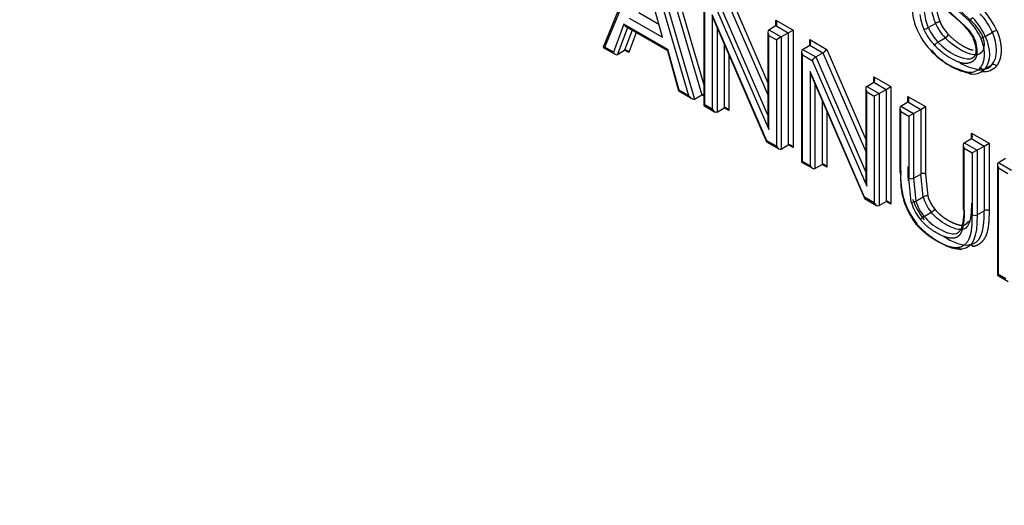
# Paper-space layout 'Sheet1' of a CAD drawing. Units: millimetres. Extents: x 0 to 210, y -3 to 297.
# Drawn here: x 39 to 42, y 260 to 261 of the extents above; entities that cross this region are included whole.
import ezdxf

# ---------------------------------------------------------------- set-up
doc = ezdxf.new("R2010")
doc.units = ezdxf.units.MM
doc.layers.add('A700N0BA00', color=7, linetype='Continuous')
doc.layers.add('Default', color=7, linetype='Continuous')

# ---------------------------------------------------------------- blocks, each defined once
blk = doc.blocks.new('SE14')
at = {"layer": 'A700N0BA00', "color": 7, "linetype": 'Continuous'}
for p, q in [((40.8056, 261.1482), (40.6965, 260.882)), ((40.7019, 260.8819), (40.8063, 261.1367)), ((40.85, 261.1277), (40.967, 260.7289)), ((40.8713, 261.14), (40.9882, 260.7411)), ((40.8831, 261.1495), (40.994, 260.7711)), ((40.8382, 261.1182), (40.9494, 260.7391)), ((41.0682, 261.0426), (41.1836, 260.7764)), ((41.7689, 260.9432), (41.6624, 261.0416)), ((41.6836, 261.0539), (41.7902, 260.9554)), ((40.8717, 260.9118), (40.8417, 261.0209)), ((40.994, 261.0365), (40.994, 260.7099)), ((40.9969, 260.7116), (40.9969, 261.0266)), ((41.0252, 261.0103), (41.1865, 260.6383)), ((41.0361, 261.0203), (41.1836, 260.6801)), ((41.0573, 261.0326), (41.1836, 260.7413)), ((41.7803, 260.9589), (41.7181, 261.0154)), ((40.8021, 260.9846), (40.8611, 260.9506)), ((40.7738, 260.9683), (40.8717, 260.9118)), ((41.0193, 260.9775), (41.0193, 260.6987)), ((41.1806, 260.6056), (41.0193, 260.9775)), ((41.0248, 260.9602), (41.1797, 260.6028)), ((41.2078, 260.9457), (41.2078, 260.962)), ((41.2078, 260.962), (41.2584, 260.9328)), ((41.6585, 260.94), (41.6798, 260.9522)), ((40.7579, 260.95), (40.7267, 260.8676)), ((40.7689, 260.9403), (40.7388, 260.8606)), ((40.8882, 260.8748), (40.7579, 260.95)), ((40.7825, 260.9324), (40.76, 260.8729)), ((40.7635, 260.9434), (40.8867, 260.8722)), ((40.7945, 260.9255), (40.772, 260.8659)), ((41.0334, 260.9402), (41.0334, 260.6905)), ((41.1836, 260.927), (41.1836, 260.6614)), ((41.1865, 260.9335), (41.2078, 260.9457)), ((41.1865, 260.9335), (41.223, 260.9124)), ((41.2078, 260.9457), (41.2443, 260.9246)), ((41.223, 260.9124), (41.2443, 260.9246)), ((41.2443, 260.9246), (41.2584, 260.9328)), ((41.2443, 260.9246), (41.2443, 260.5933)), ((41.2584, 260.9328), (41.2584, 260.5851)), ((41.8269, 260.9141), (41.8482, 260.9264)), ((41.1865, 260.9171), (41.2089, 260.9042)), ((41.1865, 260.6383), (41.1865, 260.9171)), ((41.223, 260.9124), (41.2089, 260.9042)), ((41.2089, 260.9042), (41.2089, 260.5892)), ((41.223, 260.9124), (41.223, 260.5811)), ((41.3078, 260.888), (41.3078, 260.9043)), ((41.3078, 260.9043), (41.3578, 260.8754)), ((41.6871, 260.8974), (41.7083, 260.9096)), ((40.6967, 260.8815), (40.7323, 260.861)), ((40.7267, 260.8676), (40.7019, 260.8819)), ((40.7388, 260.8606), (40.76, 260.8729)), ((40.772, 260.8659), (40.76, 260.8729)), ((40.8867, 260.8723), (40.9199, 260.7528)), ((40.9214, 260.7552), (40.8882, 260.8748)), ((41.0546, 260.8912), (41.0546, 260.7028)), ((41.2836, 260.8693), (41.2836, 260.5427)), ((41.2865, 260.8757), (41.3078, 260.888)), ((41.2865, 260.8757), (41.3257, 260.8531)), ((41.3078, 260.888), (41.3469, 260.8654)), ((41.3257, 260.8531), (41.3469, 260.8654)), ((41.3469, 260.8654), (41.4732, 260.5741)), ((41.3578, 260.8754), (41.4732, 260.6092)), ((41.0688, 260.8586), (41.0688, 260.6946)), ((41.2865, 260.5444), (41.2865, 260.8594)), ((41.2865, 260.8594), (41.3149, 260.843)), ((41.3149, 260.843), (41.4762, 260.4711)), ((41.3257, 260.8531), (41.4732, 260.5129)), ((41.4702, 260.4384), (41.3089, 260.8103)), ((41.3089, 260.8103), (41.3089, 260.5315)), ((41.8257, 260.8179), (41.8469, 260.8301)), ((41.3144, 260.7929), (41.4693, 260.4356)), ((41.4762, 260.7663), (41.4974, 260.7785)), ((41.4974, 260.7785), (41.4974, 260.7948)), ((41.4974, 260.7948), (41.548, 260.7656)), ((41.4974, 260.7785), (41.5339, 260.7574)), ((40.9201, 260.7526), (40.9589, 260.7302)), ((40.9494, 260.7391), (40.9214, 260.7552)), ((41.323, 260.7729), (41.323, 260.5233)), ((41.4732, 260.7598), (41.4732, 260.4942)), ((41.4762, 260.7663), (41.5127, 260.7452)), ((41.4762, 260.7499), (41.4985, 260.737)), ((41.4762, 260.4711), (41.4762, 260.7499)), ((41.5127, 260.7452), (41.5339, 260.7574)), ((41.5339, 260.7574), (41.548, 260.7656)), ((41.5339, 260.7574), (41.5339, 260.4261)), ((41.548, 260.7656), (41.548, 260.4179)), ((40.967, 260.7289), (40.9882, 260.7411)), ((40.994, 260.7378), (40.9882, 260.7411)), ((41.3443, 260.724), (41.3443, 260.5356)), ((41.5127, 260.7452), (41.4985, 260.737)), ((41.4985, 260.737), (41.4985, 260.422)), ((41.5127, 260.7452), (41.5127, 260.4138)), ((41.577, 260.708), (41.5983, 260.7202)), ((41.5983, 260.7202), (41.5983, 260.7366)), ((41.5983, 260.7366), (41.6504, 260.7065)), ((41.5983, 260.7202), (41.6362, 260.6983)), ((40.9969, 260.7116), (40.994, 260.7099)), ((40.994, 260.7099), (41.0264, 260.6912)), ((41.0193, 260.6987), (40.9969, 260.7116)), ((41.0334, 260.6905), (41.0546, 260.7028)), ((41.0688, 260.6946), (41.0546, 260.7028)), ((41.3584, 260.6914), (41.3584, 260.5274)), ((41.5741, 260.7015), (41.5741, 260.5127)), ((41.577, 260.708), (41.615, 260.6861)), ((41.577, 260.5086), (41.577, 260.6917)), ((41.577, 260.6917), (41.6009, 260.6779)), ((41.615, 260.6861), (41.6362, 260.6983)), ((41.6362, 260.6983), (41.6504, 260.7065)), ((41.6362, 260.6983), (41.6362, 260.5071)), ((41.6504, 260.7065), (41.6504, 260.5071)), ((41.615, 260.6861), (41.6009, 260.6779)), ((41.6009, 260.6779), (41.6009, 260.4949)), ((41.615, 260.6861), (41.615, 260.4949)), ((41.18, 260.6025), (41.216, 260.5818)), ((41.2089, 260.5892), (41.1806, 260.6056)), ((41.7649, 260.5996), (41.7861, 260.6118)), ((41.7861, 260.6118), (41.7861, 260.6281)), ((41.7861, 260.6281), (41.8382, 260.598)), ((41.7861, 260.6118), (41.8241, 260.5899)), ((41.223, 260.5811), (41.2443, 260.5933)), ((41.2584, 260.5851), (41.2443, 260.5933)), ((41.762, 260.5931), (41.762, 260.4031)), ((41.7649, 260.5996), (41.8029, 260.5776)), ((41.7649, 260.5832), (41.7887, 260.5695)), ((41.7649, 260.4002), (41.7649, 260.5832)), ((41.8029, 260.5776), (41.7887, 260.5695)), ((41.8029, 260.5776), (41.8241, 260.5899)), ((41.8029, 260.5776), (41.8029, 260.3864)), ((41.8241, 260.5899), (41.8382, 260.598)), ((41.8241, 260.5899), (41.8241, 260.3987)), ((41.8382, 260.598), (41.8382, 260.3987)), ((41.2865, 260.5444), (41.2836, 260.5427)), ((41.3089, 260.5315), (41.2865, 260.5444)), ((41.7887, 260.5695), (41.7887, 260.3864)), ((41.8658, 260.5413), (41.887, 260.5536)), ((41.2836, 260.5427), (41.316, 260.524)), ((41.323, 260.5233), (41.3443, 260.5356)), ((41.3584, 260.5274), (41.3443, 260.5356)), ((41.8628, 260.5348), (41.8628, 260.2083)), ((41.8658, 260.5413), (41.9049, 260.5187)), ((41.8658, 260.21), (41.8658, 260.525)), ((41.8658, 260.525), (41.8941, 260.5086)), ((41.6082, 260.424), (41.6009, 260.4949)), ((41.615, 260.4949), (41.6362, 260.5071)), ((41.615, 260.4949), (41.6219, 260.4272)), ((41.6431, 260.4395), (41.6362, 260.5071)), ((41.6504, 260.5071), (41.6567, 260.4427)), ((41.4696, 260.4353), (41.5056, 260.4145)), ((41.4985, 260.422), (41.4702, 260.4384)), ((41.6219, 260.4272), (41.6431, 260.4395)), ((41.5127, 260.4138), (41.5339, 260.4261)), ((41.548, 260.4179), (41.5339, 260.4261)), ((41.8029, 260.3864), (41.8241, 260.3987)), ((41.6459, 260.3818), (41.6671, 260.3941)), ((41.8628, 260.2083), (41.8658, 260.21)), ((41.8628, 260.2083), (41.8952, 260.1896)), ((41.8881, 260.1971), (41.8658, 260.21))]:
    blk.add_line(p, q, dxfattribs=at)
for centre, radius, start, end in [((41.7953, 260.9995), 0.1492, 184.5381, 203.533), ((41.8165, 261.0118), 0.1492, 184.539, 203.532), ((41.8368, 261.0169), 0.1558, 182.8063, 202.4058), ((41.6609, 260.8403), 0.2061, 24.6749, 43.0463), ((41.6594, 260.8396), 0.2217, 24.5177, 43.024), ((41.7904, 260.9984), 0.1582, 187.2863, 203.7513), ((41.8153, 261.0122), 0.1482, 203.8924, 223.8145), ((41.8127, 261.0107), 0.1313, 203.9275, 223.9701), ((41.8041, 260.9448), 0.0277, 119.8847, 149.2354), ((41.6434, 260.8304), 0.1878, 24.6954, 43.2079), ((41.6987, 260.8599), 0.1322, 27.7487, 46.2246), ((41.6396, 260.828), 0.2062, 24.6775, 43.0438), ((41.7972, 261.0019), 0.1658, 203.9005, 223.6531), ((41.7941, 261), 0.1482, 203.8924, 223.8145), ((41.6618, 260.8388), 0.1479, 27.4616, 46.0721), ((41.6886, 260.856), 0.1185, 26.6284, 47.3287), ((41.8751, 260.8781), 0.0552, 104.664, 119.1895), ((41.7003, 260.8744), 0.0264, 119.8239, 150.5731), ((41.6962, 260.9315), 0.025, 298.9327, 331.4644), ((41.8214, 261.014), 0.2104, 221.4197, 258.1279), ((41.8268, 261.008), 0.2085, 220.3417, 259.3141), ((41.848, 261.0202), 0.2085, 242.4979, 259.3146), ((41.7929, 260.8461), 0.0433, 263.7339, 319.2403), ((41.8141, 260.8584), 0.0433, 263.7343, 319.2343), ((41.8243, 260.857), 0.047, 263.9543, 319.269), ((41.8045, 260.5), 0.2281, 175.7713, 217.8942), ((41.8258, 260.5122), 0.2281, 175.7713, 186.3131), ((41.7931, 260.4924), 0.2167, 175.7061, 217.3343), ((41.608, 260.5084), 0.0153, 242.4399, 297.5601), ((41.8258, 260.5122), 0.2281, 200.4266, 217.8942), ((41.6557, 260.4163), 0.0264, 87.8426, 118.6846), ((41.6094, 260.4498), 0.0258, 267.3818, 298.9245), ((41.6484, 260.4259), 0.037, 300.4396, 322.2557), ((41.7664, 260.4043), 0.00436, 110.6408, 249.3592), ((41.8311, 260.3851), 0.0153, 62.4168, 117.5832), ((41.6646, 260.3499), 0.037, 120.4396, 142.2557)]:
    blk.add_arc(centre, radius, start, end, dxfattribs=at)
for centre, major_axis, ratio, start_param, end_param in [((41.7007, 260.9465), (-0.0636, 0.1101), 0.57735, 0.873694, 1.364389), ((41.0264, 260.9816), (-0.0065, 0.0312), 0.243842, 1.651162, 2.275829), ((41.2007, 260.958), (0.0071, -0.0122), 0.57735, 0, 1.570796), ((41.6857, 260.9533), (0.00915, 0.00403), 0.172544, 0.623741, 2.194385), ((40.7649, 260.9541), (-0.0041, 0.0115), 0.665476, 1.691809, 2.477207), ((41.1936, 260.9212), (-0.0071, 0.0122), 0.57735, 0.000002, 1.570796), ((41.6937, 260.9446), (-0.0575, 0.0995), 0.57735, 1.358224, 1.976626), ((41.6527, 260.9388), (0.00916, 0.00401), 0.157995, 3.76595, 5.336747), ((41.3007, 260.9002), (0.0071, -0.0122), 0.57735, 0, 1.570796), ((41.8211, 260.9129), (-0.00915, -0.00403), 0.158567, 0.623856, 2.194522), ((40.709, 260.886), (0.0125, 0.0043), 0.151024, 3.010414, 4.05817), ((40.7338, 260.8717), (-0.0041, 0.0115), 0.665476, 1.691809, 3.262605), ((40.765, 260.8619), (0.0041, -0.0115), 0.665476, 1.691809, 3.262605), ((40.8953, 260.8789), (0.00852, 0.0066), 0.154803, 2.419392, 3.078396), ((41.2936, 260.8635), (-0.0071, 0.0122), 0.57735, 0, 1.570796), ((41.3507, 260.8713), (-0.00784, -0.00699), 0.243842, 0.865763, 2.43656), ((41.3219, 260.8471), (0.00784, 0.00699), 0.243842, 0.865763, 2.43656), ((41.316, 260.8144), (-0.0065, 0.0312), 0.243842, 1.651162, 2.275829), ((41.7851, 260.8122), (0.00031, 0.00999), 0.766901, 2.01527, 3.586066), ((41.4903, 260.7907), (0.0071, -0.0122), 0.57735, 0, 1.570796), ((40.9285, 260.7593), (0.00852, 0.0066), 0.154803, 2.419392, 3.078396), ((41.4832, 260.754), (-0.0071, 0.0122), 0.57735, 0, 1.570796), ((40.9564, 260.7431), (0.011, -0.0139), 0.456828, 4.646905, 6.217702), ((40.9987, 260.7269), (-0.011, 0.0139), 0.456828, 5.432304, 6.217702), ((41.5912, 260.7325), (0.0071, -0.0122), 0.57735, 0.000004, 1.570796), ((41.0264, 260.7028), (0.0071, -0.0122), 0.57735, 4.712389, 6.283185), ((41.0617, 260.6905), (-0.0071, 0.0122), 0.57735, 4.712389, 6.283185), ((41.5841, 260.6958), (-0.0071, 0.0122), 0.57735, 0, 1.570796), ((41.1936, 260.6424), (-0.0065, 0.0312), 0.243842, 0.080365, 1.651162), ((41.1877, 260.6096), (0.00784, 0.00699), 0.243842, 2.43656, 3.061227), ((41.779, 260.624), (0.0071, -0.0122), 0.57735, 0, 1.570796), ((41.216, 260.5933), (0.0071, -0.0122), 0.57735, 4.712389, 6.283185), ((41.2513, 260.5811), (-0.0071, 0.0122), 0.57735, 4.712389, 6.283185), ((41.772, 260.5873), (-0.0071, 0.0122), 0.57735, 0.000002, 1.570796), ((41.316, 260.5356), (0.0071, -0.0122), 0.57735, 4.712389, 6.283185), ((41.3513, 260.5233), (-0.0071, 0.0122), 0.57735, 4.712389, 6.283185), ((41.8728, 260.5291), (0.0071, -0.0122), 0.57735, 3.141595, 4.712389), ((41.4832, 260.4752), (-0.0065, 0.0312), 0.243842, 0.865763, 1.651162), ((41.5841, 260.5127), (0.01, 0), 0.57735, 3.141593, 3.926991), ((41.6433, 260.503), (-0.01, 0), 0.57735, 3.926991, 5.497787), ((41.4773, 260.4424), (0.00784, 0.00699), 0.243842, 2.43656, 3.061227), ((41.6934, 260.4336), (0.0383, -0.0664), 0.57735, 4.306545, 4.991236), ((41.7005, 260.4377), (0.0333, -0.0577), 0.57735, 4.308102, 4.991236), ((41.5056, 260.4261), (0.0071, -0.0122), 0.57735, 4.712389, 6.283187), ((41.5409, 260.4138), (-0.0071, 0.0122), 0.57735, 4.712389, 6.283187), ((41.6651, 260.4172), (-0.0433, 0.075), 0.57735, 1.163422, 1.849643), ((41.6722, 260.4213), (-0.0383, 0.0664), 0.57735, 1.164952, 1.849643), ((41.7958, 260.3905), (-0.01, 0), 0.57735, 0.785398, 2.356194), ((41.6279, 260.3652), (0.00761, 0.00648), 0.233235, 2.503728, 4.073974), ((41.7541, 260.2944), (-0.00134, 0.00991), 0.794037, 1.886179, 3.456425)]:
    blk.add_ellipse(centre, major_axis=major_axis, ratio=ratio, start_param=start_param, end_param=end_param, dxfattribs=at)
for points, degree, knots in [([(42.0265, 257.379), (41.9038, 257.4146), (41.6101, 257.5118), (41.1564, 257.7053), (40.6343, 257.9812), (40.0999, 258.3206), (39.548, 258.7352), (39.0232, 259.1907), (38.6394, 259.5692), (38.3842, 259.8414), (38.2451, 259.9951), (38.1099, 260.1497), (37.9785, 260.305), (37.851, 260.4608), (37.7274, 260.6167), (37.6076, 260.7726), (37.4916, 260.9283), (37.3794, 261.0836), (37.2711, 261.2382), (37.1664, 261.3921), (37.0655, 261.545), (36.9841, 261.672), (36.9365, 261.7481), (36.9208, 261.7733)], 3, [0.3433272, 0.3433272, 0.3433272, 0.3433272, 0.3865875, 0.446004, 0.4995796, 0.5648474, 0.6281785, 0.6895636, 0.7489951, 0.7666183, 0.7839826, 0.8010883, 0.8179356, 0.8345246, 0.8508555, 0.8669284, 0.8827434, 0.8983005, 0.9136, 0.928642, 0.9434268, 0.9579547, 0.965126, 0.965126, 0.965126, 0.965126]), ([(36.9277, 261.7798), (37.1245, 261.4635), (37.4758, 260.9479), (38.0134, 260.2667), (38.6806, 259.5195), (39.373, 258.879), (40.0998, 258.3351), (40.6473, 257.9883), (41.1902, 257.7051), (41.644, 257.5194), (41.9161, 257.4324), (42.0083, 257.4058)], 3, [0.0346991, 0.0346991, 0.0346991, 0.0346991, 0.125, 0.1875, 0.25, 0.375, 0.4375, 0.5, 0.5625, 0.625, 0.6574238, 0.6574238, 0.6574238, 0.6574238]), ([(41.6586, 261.0429), (41.6693, 261.0303), (41.6842, 261.0162), (41.6929, 261.0079), (41.7109, 260.9928), (41.7124, 260.9915), (41.7248, 260.9811), (41.7326, 260.9746), (41.738, 260.97), (41.7537, 260.9563), (41.7644, 260.9453)], 2, [0, 0, 0, 0.25, 0.25, 0.5, 0.5, 0.625, 0.625, 0.75, 0.75, 1, 1, 1]), ([(41.8469, 260.8301), (41.8469, 260.8301), (41.8469, 260.8301), (41.8469, 260.8301), (41.8648, 260.8513), (41.8644, 260.8894), (41.8482, 260.9264)], 3, [0, 0, 0, 0, 0.0002, 0.0002, 0.0002, 1, 1, 1, 1]), ([(41.8611, 260.9316), (41.8677, 260.9165), (41.871, 260.9008), (41.8742, 260.8857), (41.8739, 260.8715), (41.8737, 260.8575), (41.8701, 260.846), (41.8666, 260.8342), (41.8599, 260.8264)], 2, [0, 0, 0, 0.25, 0.25, 0.5, 0.5, 0.75, 0.75, 1, 1, 1]), ([(41.793, 260.907), (41.8, 260.8922), (41.8018, 260.8772), (41.8035, 260.8623), (41.7994, 260.8522), (41.7956, 260.8427), (41.7864, 260.8379), (41.7782, 260.8337), (41.7676, 260.8339), (41.7499, 260.8344), (41.7224, 260.8508), (41.6978, 260.8655), (41.6772, 260.8874)], 2, [0, 0, 0, 0.125, 0.125, 0.25, 0.25, 0.375, 0.375, 0.5, 0.5, 0.75, 0.75, 1, 1, 1]), ([(41.6871, 260.8974), (41.7174, 260.8653), (41.8022, 260.8218), (41.8076, 260.8815), (41.7946, 260.9092)], 3, [0, 0, 0, 0, 0.500106, 1, 1, 1, 1]), ([(41.8157, 260.9215), (41.8157, 260.9215), (41.8158, 260.9215), (41.8158, 260.9214), (41.8288, 260.8937), (41.8234, 260.8341), (41.7386, 260.8775), (41.7083, 260.9096)], 3, [0, 0, 0, 0, 0.000211, 0.000211, 0.000211, 0.500106, 1, 1, 1, 1]), ([(41.7182, 260.9196), (41.7342, 260.9026), (41.7541, 260.8898), (41.7744, 260.8768), (41.7906, 260.8736)], 2, [0, 0, 0, 0.25, 0.25, 0.5, 0.5, 0.5]), ([(41.7905, 260.9081), (41.7926, 260.9033), (41.7959, 260.8957), (41.7997, 260.8804), (41.7997, 260.8656), (41.7949, 260.8537), (41.7901, 260.8509), (41.7873, 260.8494)], 3, [0, 0, 0, 0, 0.159396, 0.299599, 0.561403, 0.794545, 1, 1, 1, 1]), ([(41.8127, 260.8217), (41.8182, 260.8282), (41.8213, 260.8378), (41.8243, 260.8473), (41.8246, 260.8588), (41.8249, 260.8704), (41.8223, 260.883), (41.8196, 260.896), (41.814, 260.9088)], 2, [0, 0, 0, 0.25, 0.25, 0.5, 0.5, 0.75, 0.75, 1, 1, 1]), ([(41.8269, 260.9141), (41.8431, 260.8772), (41.8436, 260.839), (41.8257, 260.8179), (41.8257, 260.8179), (41.8257, 260.8179), (41.8257, 260.8179)], 3, [0, 0, 0, 0, 0.999803, 0.999803, 0.999803, 1, 1, 1, 1]), ([(41.7781, 260.8081), (41.7781, 260.8081), (41.7781, 260.8081), (41.7781, 260.8081), (41.7919, 260.8077), (41.8046, 260.8114), (41.8127, 260.8217)], 3, [0, 0, 0, 0, 0.000557, 0.000557, 0.000557, 1, 1, 1, 1]), ([(41.7649, 260.4002), (41.7649, 260.3662), (41.7596, 260.3464), (41.7559, 260.3325), (41.7498, 260.3258), (41.7429, 260.3182), (41.7315, 260.3174), (41.7132, 260.316), (41.6834, 260.3329), (41.6546, 260.3492), (41.6354, 260.3726)], 2, [0, 0, 0, 0.25, 0.25, 0.375, 0.375, 0.5, 0.5, 0.75, 0.75, 1, 1, 1]), ([(41.6459, 260.3818), (41.6521, 260.3742), (41.6659, 260.3604), (41.7022, 260.337), (41.7382, 260.3255), (41.7597, 260.3418), (41.7649, 260.3816), (41.7649, 260.4084)], 3, [0, 0, 0, 0, 0.125, 0.25, 0.5, 0.75, 1, 1, 1, 1]), ([(41.7861, 260.4206), (41.7861, 260.3938), (41.781, 260.354), (41.7594, 260.3378), (41.7234, 260.3493), (41.6871, 260.3726), (41.6733, 260.3865), (41.6671, 260.3941)], 3, [0, 0, 0, 0, 0.25, 0.5, 0.75, 0.875, 1, 1, 1, 1]), ([(41.6776, 260.4033), (41.6864, 260.3926), (41.6975, 260.3838), (41.7069, 260.3763), (41.7186, 260.3697), (41.7296, 260.3635), (41.7395, 260.3598), (41.7516, 260.3554), (41.7596, 260.356), (41.7692, 260.3567), (41.7748, 260.3639), (41.7761, 260.3654), (41.7771, 260.3674)], 2, [0, 0, 0, 0.125, 0.125, 0.25, 0.25, 0.375, 0.375, 0.5, 0.5, 0.625, 0.625, 0.6580373, 0.6580373, 0.6580373]), ([(41.8382, 260.3987), (41.8382, 260.3752), (41.8369, 260.3611), (41.8351, 260.3413), (41.8301, 260.328), (41.8245, 260.3131), (41.8143, 260.3039), (41.8038, 260.2944), (41.7898, 260.2926)], 2, [0, 0, 0, 0.25, 0.25, 0.5, 0.5, 0.75, 0.75, 1, 1, 1]), ([(41.747, 260.2904), (41.7715, 260.2936), (41.7821, 260.3229), (41.7887, 260.3412), (41.7887, 260.3864)], 2, [0, 0, 0, 0.5, 0.5, 1, 1, 1]), ([(41.6208, 260.361), (41.6296, 260.3505), (41.6411, 260.3401), (41.6512, 260.3309), (41.6618, 260.3235), (41.6724, 260.316), (41.6842, 260.3093), (41.7033, 260.2985), (41.7168, 260.2942), (41.7342, 260.2886), (41.747, 260.2904)], 2, [0, 0, 0, 0.166667, 0.166667, 0.333333, 0.333333, 0.5, 0.5, 0.75, 0.75, 1, 1, 1]), ([(41.7034, 260.3229), (41.7065, 260.321), (41.7226, 260.3114), (41.7513, 260.2983), (41.7705, 260.2964), (41.779, 260.2976)], 3, [0.4390551, 0.4390551, 0.4390551, 0.4390551, 0.5, 0.75, 1, 1, 1, 1])]:
    blk.add_open_spline(points, degree=degree, knots=knots, dxfattribs=at)
for points in [[(41.8127, 260.8217), (41.8152, 260.8176), (41.8225, 260.8154), (41.8257, 260.8179)], [(41.8599, 260.8264), (41.8573, 260.8304), (41.8501, 260.8325), (41.8469, 260.8301)], [(41.779, 260.2976), (41.8128, 260.3021), (41.8241, 260.3315), (41.8241, 260.3987)], [(41.8029, 260.3864), (41.8029, 260.3193), (41.7916, 260.2898), (41.7578, 260.2854)], [(41.7578, 260.2854), (41.7492, 260.2842), (41.7301, 260.286), (41.6917, 260.3035), (41.6527, 260.3302), (41.6332, 260.3495), (41.6245, 260.3599)], [(41.779, 260.2976), (41.7823, 260.3001), (41.7883, 260.2972), (41.7898, 260.2926)]]:
    blk.add_open_spline(points, degree=3, dxfattribs=at)

psp = doc.layouts.new('Sheet1')

# ---------------------------------------------------------------- block references
at = {"layer": 'Default'}
psp.add_blockref('SE14', (0, 0), dxfattribs=at)

doc.saveas('drawing.dxf')
